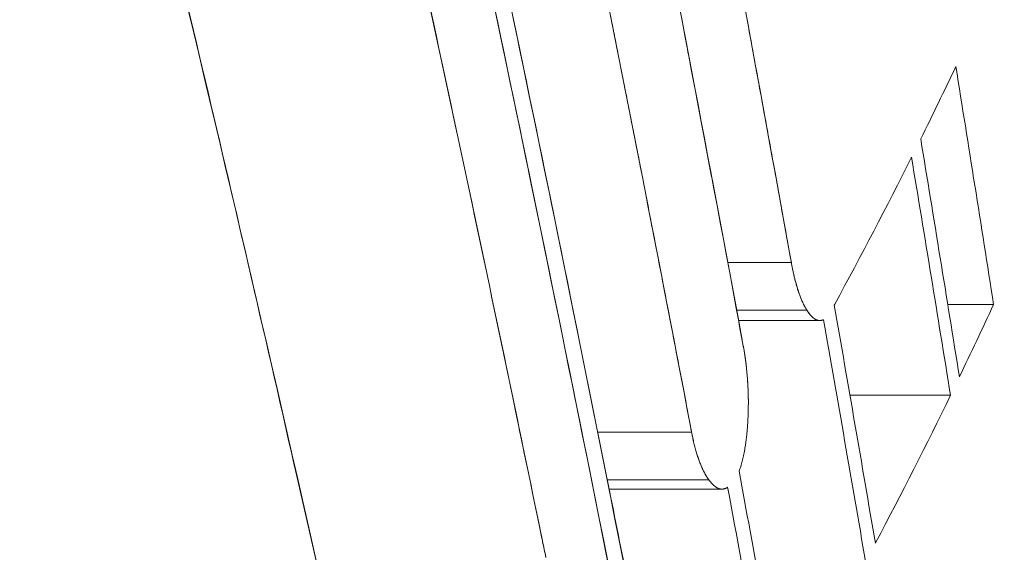
# Model space of a CAD drawing. Units: millimetres. Extents: x -113 to 4102, y 447 to 3177.
# Drawn here: x 1531 to 1547, y 1990 to 1999 of the extents above; entities that cross this region are included whole.
import ezdxf

# ---------------------------------------------------------------- set-up
doc = ezdxf.new("R2010")
doc.units = ezdxf.units.MM
doc.header["$LTSCALE"] = 76.2
doc.layers.add('MOULDING', color=7, linetype='Continuous', lineweight=25, true_color=0x008080)
doc.layers.add('PARTS-CN', color=4, linetype='Continuous', lineweight=18, true_color=0x00ffff)

# ---------------------------------------------------------------- blocks, each defined once
blk = doc.blocks.new('グループ-74-1')
at = {"layer": 'MOULDING', "color": 7, "lineweight": 5}
for p, q in [((-450.462, 183.048), (-451.482, 183.048)), ((-451.482, 183.048), (-450.462, 183.048)), ((-450.213, 182.285), (-451.34, 182.285)), ((-451.34, 182.285), (-450.213, 182.285)), ((-450.259, 182.366), (-450.259, 182.366)), ((-450.259, 182.366), (-450.259, 182.366)), ((-447.219, 182.377), (-447.954, 182.377)), ((-447.954, 182.377), (-447.219, 182.377)), ((-451.309, 182.119), (-450.007, 182.119)), ((-450.065, 182.133), (-450.066, 182.133)), ((-450.066, 182.133), (-450.065, 182.133)), ((-447.909, 180.92), (-449.522, 180.92)), ((-449.522, 180.92), (-447.909, 180.92)), ((-453.569, 180.33), (-452.063, 180.33)), ((-452.063, 180.33), (-453.569, 180.33)), ((-451.785, 179.562), (-453.416, 179.562)), ((-453.416, 179.562), (-451.785, 179.562)), ((-453.387, 179.414), (-451.575, 179.414)), ((-451.668, 179.444), (-451.668, 179.444)), ((-451.668, 179.444), (-451.668, 179.444))]:
    blk.add_line(p, q, dxfattribs=at)
at = {"layer": 'MOULDING', "color": 7, "lineweight": 5, "flags": 128}
for points in [[(-451.953, 148.698, 0.000141), (-452.043, 149.172), (-452.694, 152.607, 0.004277), (-454.148, 159.939), (-454.907, 163.6, 0.004573), (-458.075, 178.213), (-458.395, 179.624, 0.004545), (-461.392, 192.323, 0.003103), (-464.583, 204.976), (-464.587, 204.99, 0.004441), (-467.976, 217.621), (-468.631, 219.978, 0.004889), (-472.846, 234.592), (-473.197, 235.769, 0.003376), (-476.934, 247.963, 0.000111), (-477.071, 248.398)], [(-477.071, 248.398), (-476.782, 247.479, -0.003636), (-473.274, 236.026, -0.002819), (-469.915, 224.53), (-469.737, 223.909, -0.004606), (-466.206, 211.12), (-465.548, 208.652, -0.003837), (-462.761, 197.85, -0.002656), (-460.113, 187.012), (-460.048, 186.736, -0.004243), (-457.424, 175.312), (-457.084, 173.775, -0.003937), (-454.419, 161.235), (-454.371, 160.998, -0.003657), (-451.99, 148.894), (-451.953, 148.698)], [(-450.462, 183.048), (-450.48, 183.144, 0.005178), (-453.765, 200.387)], [(-452.401, 174.376), (-452.44, 174.578, 0.007826), (-457.751, 200.013)], [(-452.401, 174.376, 0.00009), (-452.46, 174.684), (-452.742, 176.147, 0.00184), (-453.378, 179.378), (-453.854, 181.749, 0.002975), (-455.5, 189.71), (-455.693, 190.618, 0.002823), (-457.683, 199.711, 0.000098), (-457.751, 200.013)], [(-452.68, 174.559), (-452.717, 174.746, 0.007545), (-457.861, 199.241)], [(-457.861, 199.241, -0.000091), (-457.797, 198.957), (-457.46, 197.463, -0.001952), (-456.735, 194.188), (-456.253, 191.968, -0.002812), (-454.62, 184.242), (-454.471, 183.517, -0.002606), (-452.737, 174.849, -0.000084), (-452.68, 174.559)], [(-451.233, 181.71), (-451.251, 181.805, 0.00521), (-454.628, 199.049)], [(-452.063, 180.33), (-452.08, 180.424, 0.005245), (-455.553, 197.67)], [(-454.455, 178.587), (-454.468, 178.65, 0.004417), (-457.538, 192.958)], [(-454.455, 178.587, 0.001636), (-455.637, 184.245), (-455.785, 184.942, 0.002694), (-457.319, 191.982), (-457.506, 192.818), (-457.538, 192.958)], [(-448.388, 185.033), (-448.386, 185.037, 0.004284), (-447.824, 186.195)], [(-448.388, 185.033), (-448.386, 185.037, 0.004225), (-447.824, 186.195)], [(-447.219, 182.377, 0.001082), (-447.824, 186.195)], [(-447.219, 182.377, 0.001089), (-447.824, 186.195)], [(-447.766, 181.215, 0.001088), (-448.388, 185.033)], [(-447.766, 181.215, 0.001094), (-448.388, 185.033)], [(-449.774, 182.366), (-449.766, 182.382, 0.008449), (-448.535, 184.738)], [(-449.774, 182.366), (-449.766, 182.382, 0.008449), (-448.535, 184.738)], [(-447.909, 180.92, 0.001089), (-448.535, 184.738)], [(-447.909, 180.92, 0.001096), (-448.535, 184.738)], [(-450.462, 183.048), (-450.46, 183.038, 0.003708), (-450.451, 182.985, 0.002057), (-450.44, 182.933), (-450.44, 182.933, 0.004387), (-450.429, 182.881), (-450.427, 182.872, 0.002325), (-450.42, 182.839), (-450.419, 182.839, 0.0024), (-450.412, 182.806), (-450.412, 182.806, 0.002493), (-450.404, 182.774), (-450.404, 182.774, 0.002592), (-450.396, 182.743), (-450.396, 182.743, 0.002696), (-450.387, 182.712), (-450.387, 182.712, 0.002806), (-450.379, 182.683), (-450.379, 182.682, 0.002922), (-450.37, 182.653, 0.003038), (-450.362, 182.624), (-450.361, 182.623, 0.003995), (-450.351, 182.592), (-450.35, 182.59, 0.003351), (-450.341, 182.563), (-450.341, 182.563, 0.003494), (-450.332, 182.537, 0.003554), (-450.323, 182.512), (-450.322, 182.51, 0.004747), (-450.311, 182.483), (-450.311, 182.481, 0.005021), (-450.299, 182.452), (-450.299, 182.451, 0.005311), (-450.286, 182.423), (-450.286, 182.423, 0.005623), (-450.274, 182.396), (-450.273, 182.395, 0.005958), (-450.261, 182.369), (-450.261, 182.369, 0.006317), (-450.248, 182.344), (-450.247, 182.344, 0.006701), (-450.234, 182.32), (-450.232, 182.317, 0.007137), (-450.222, 182.3), (-450.22, 182.297, 0.003738), (-450.213, 182.286), (-450.213, 182.285)], [(-450.462, 183.048, 0.001961), (-450.454, 183.003), (-450.454, 183.002, 0.003284), (-450.444, 182.954), (-450.442, 182.941, 0.003499), (-450.433, 182.899), (-450.433, 182.899, 0.001811), (-450.424, 182.858, 0.003814), (-450.415, 182.818), (-450.411, 182.805, 0.004081), (-450.402, 182.766), (-450.402, 182.765, 0.002117), (-450.392, 182.728), (-450.392, 182.728, 0.004488), (-450.382, 182.692), (-450.382, 182.691, 0.002336), (-450.371, 182.656), (-450.371, 182.656, 0.004958), (-450.361, 182.621), (-450.36, 182.621, 0.002584), (-450.35, 182.588), (-450.35, 182.587, 0.005494), (-450.339, 182.555), (-450.338, 182.555, 0.002867), (-450.327, 182.524), (-450.327, 182.523, 0.006107), (-450.316, 182.493), (-450.316, 182.493, 0.003191), (-450.304, 182.464), (-450.304, 182.464, 0.006809), (-450.292, 182.435), (-450.292, 182.435, 0.003561), (-450.279, 182.408), (-450.279, 182.408, 0.007609), (-450.267, 182.382), (-450.265, 182.377, 0.004037), (-450.256, 182.361, 0.004117), (-450.247, 182.344), (-450.245, 182.34, 0.00882), (-450.232, 182.316), (-450.23, 182.313, 0.00832), (-450.214, 182.287), (-450.213, 182.285)], [(-450.213, 182.285), (-450.211, 182.281, 0.006472), (-450.202, 182.267), (-450.2, 182.265, 0.003914), (-450.194, 182.256), (-450.193, 182.255, 0.004058), (-450.187, 182.246), (-450.187, 182.246, 0.004237), (-450.18, 182.237), (-450.18, 182.236, 0.00443), (-450.174, 182.229), (-450.174, 182.229, 0.003442), (-450.168, 182.222, 0.004768), (-450.162, 182.215), (-450.162, 182.214, 0.004985), (-450.156, 182.206), (-450.156, 182.206, 0.005209), (-450.149, 182.199), (-450.149, 182.199, 0.005441), (-450.143, 182.192), (-450.143, 182.192, 0.005684), (-450.137, 182.186), (-450.136, 182.186, 0.005937), (-450.13, 182.18), (-450.13, 182.179, 0.006198), (-450.124, 182.174), (-450.124, 182.174, 0.006469), (-450.118, 182.168), (-450.118, 182.168, 0.006748), (-450.112, 182.163), (-450.112, 182.163, 0.007033), (-450.106, 182.158), (-450.106, 182.158, 0.007325), (-450.1, 182.153), (-450.1, 182.153, 0.00762), (-450.094, 182.149), (-450.094, 182.149, 0.007918), (-450.088, 182.145), (-450.088, 182.145, 0.008215), (-450.082, 182.142), (-450.082, 182.142, 0.00851), (-450.076, 182.138), (-450.076, 182.138, 0.008798), (-450.07, 182.135), (-450.07, 182.135, 0.009077), (-450.065, 182.132), (-450.064, 182.132, 0.009343), (-450.059, 182.13), (-450.059, 182.13, 0.009591), (-450.053, 182.128), (-450.053, 182.128, 0.009818), (-450.048, 182.126), (-450.048, 182.126, 0.010021), (-450.042, 182.124), (-450.042, 182.124, 0.010194), (-450.037, 182.122), (-450.037, 182.122, 0.010335), (-450.031, 182.121), (-450.031, 182.121, 0.01044), (-450.026, 182.12), (-450.026, 182.12, 0.010507), (-450.02, 182.12), (-450.02, 182.12, 0.010535), (-450.015, 182.119), (-450.015, 182.119, 0.010523), (-450.01, 182.119), (-450.01, 182.119, 0.010471), (-450.005, 182.119), (-450.005, 182.119, 0.01038), (-450, 182.119), (-450, 182.119, 0.010251), (-449.994, 182.119), (-449.994, 182.119, 0.010088), (-449.989, 182.12), (-449.989, 182.12, 0.009893), (-449.984, 182.121), (-449.984, 182.121, 0.00967), (-449.979, 182.122), (-449.979, 182.122, 0.009423), (-449.975, 182.123, 0.009156), (-449.97, 182.124, 0.008873), (-449.965, 182.126, 0.008577), (-449.96, 182.127), (-449.96, 182.127, 0.008324), (-449.955, 182.129), (-449.955, 182.13, 0.013714), (-449.948, 182.133), (-449.947, 182.133), (-449.947, 182.133)], [(-449.115, 178.548, 0.0011), (-449.774, 182.366)], [(-449.115, 178.548, 0.001108), (-449.774, 182.366)], [(-447.766, 181.215), (-447.765, 181.219, 0.004305), (-447.219, 182.377)], [(-447.766, 181.215), (-447.765, 181.219, 0.004247), (-447.219, 182.377)], [(-449.272, 178.253, 0.00112), (-449.947, 182.133)], [(-449.272, 178.253, 0.001127), (-449.947, 182.133)], [(-451.158, 180.546), (-451.158, 180.552, 0.004088), (-451.155, 180.64), (-451.155, 180.644, 0.003493), (-451.153, 180.723, 0.003525), (-451.152, 180.802), (-451.152, 180.822, 0.007236), (-451.154, 180.938), (-451.154, 180.939, 0.003679), (-451.158, 181.054), (-451.158, 181.054, 0.007551), (-451.165, 181.169), (-451.165, 181.17, 0.00386), (-451.174, 181.284, 0.007824), (-451.186, 181.399), (-451.189, 181.42, 0.007955), (-451.209, 181.565), (-451.209, 181.568, 0.00756), (-451.233, 181.707), (-451.233, 181.71)], [(-451.158, 180.546), (-451.158, 180.551, 0.003462), (-451.155, 180.632), (-451.155, 180.632, 0.003508), (-451.153, 180.712, 0.003546), (-451.152, 180.792), (-451.152, 180.811, 0.00729), (-451.154, 180.929), (-451.154, 180.93, 0.003709), (-451.158, 181.046), (-451.158, 181.046, 0.007566), (-451.164, 181.161), (-451.164, 181.162, 0.003836), (-451.174, 181.276, 0.007777), (-451.185, 181.39), (-451.188, 181.409, 0.00789), (-451.208, 181.557), (-451.208, 181.558, 0.007965), (-451.232, 181.705), (-451.233, 181.71)], [(-449.115, 178.548), (-449.106, 178.564, 0.008497), (-447.909, 180.92)], [(-449.115, 178.548), (-449.106, 178.564, 0.008497), (-447.909, 180.92)], [(-451.301, 179.702), (-451.3, 179.704, 0.007538), (-451.287, 179.741, 0.006988), (-451.274, 179.78), (-451.274, 179.78, 0.006515), (-451.262, 179.82), (-451.262, 179.821, 0.006079), (-451.25, 179.862), (-451.25, 179.863, 0.005678), (-451.239, 179.906), (-451.239, 179.907, 0.00531), (-451.229, 179.951), (-451.229, 179.952, 0.004971), (-451.219, 179.999), (-451.219, 179.999, 0.00466), (-451.21, 180.048), (-451.21, 180.048, 0.004375), (-451.202, 180.098), (-451.202, 180.099, 0.004111), (-451.194, 180.151), (-451.194, 180.152, 0.003869), (-451.187, 180.205), (-451.187, 180.206, 0.003645), (-451.181, 180.261), (-451.18, 180.262, 0.003439), (-451.175, 180.318), (-451.175, 180.319, 0.003248), (-451.169, 180.378), (-451.169, 180.379, 0.003073), (-451.165, 180.439), (-451.164, 180.445, 0.002901), (-451.161, 180.496), (-451.161, 180.502, 0.001731), (-451.158, 180.542), (-451.158, 180.546)], [(-451.301, 179.702), (-451.3, 179.704, 0.007547), (-451.287, 179.741, 0.00699), (-451.274, 179.779), (-451.274, 179.78, 0.006513), (-451.262, 179.82), (-451.262, 179.82, 0.006073), (-451.25, 179.862), (-451.25, 179.863, 0.00567), (-451.239, 179.906), (-451.239, 179.906, 0.005302), (-451.229, 179.951), (-451.229, 179.952, 0.004963), (-451.219, 179.998), (-451.219, 179.999, 0.004654), (-451.21, 180.047), (-451.21, 180.048, 0.004369), (-451.202, 180.098), (-451.202, 180.099, 0.004108), (-451.194, 180.151), (-451.194, 180.151, 0.003867), (-451.187, 180.205), (-451.187, 180.206, 0.003646), (-451.181, 180.261), (-451.18, 180.262, 0.003442), (-451.175, 180.318), (-451.175, 180.319, 0.003253), (-451.169, 180.378), (-451.169, 180.378, 0.003081), (-451.165, 180.439), (-451.164, 180.445, 0.002911), (-451.161, 180.496), (-451.161, 180.502, 0.001739), (-451.158, 180.542), (-451.158, 180.546)], [(-452.063, 180.33), (-452.062, 180.329, 0.003502), (-452.051, 180.27), (-452.049, 180.263, 0.003967), (-452.04, 180.218), (-452.04, 180.218, 0.002052), (-452.03, 180.175), (-452.03, 180.174, 0.004334), (-452.02, 180.132), (-452.019, 180.132, 0.00225), (-452.009, 180.091), (-452.009, 180.091, 0.004756), (-451.998, 180.051), (-451.998, 180.05, 0.002472), (-451.987, 180.011), (-451.987, 180.011, 0.005236), (-451.976, 179.973), (-451.976, 179.973, 0.002724), (-451.964, 179.936), (-451.964, 179.936, 0.00578), (-451.952, 179.901), (-451.952, 179.9, 0.003012), (-451.94, 179.866), (-451.939, 179.866, 0.006249), (-451.927, 179.833), (-451.927, 179.833, 0.003259), (-451.915, 179.802), (-451.914, 179.801, 0.006943), (-451.902, 179.771), (-451.899, 179.766, 0.003674), (-451.891, 179.746), (-451.89, 179.746, 0.003788), (-451.882, 179.727), (-451.882, 179.727, 0.003929), (-451.873, 179.709), (-451.872, 179.708, 0.004076), (-451.863, 179.69), (-451.863, 179.69, 0.00423), (-451.854, 179.673), (-451.854, 179.673, 0.00439), (-451.845, 179.655), (-451.845, 179.655, 0.004556), (-451.835, 179.639), (-451.835, 179.639, 0.004729), (-451.825, 179.623), (-451.825, 179.622, 0.004909), (-451.816, 179.607), (-451.815, 179.607, 0.005095), (-451.806, 179.592), (-451.806, 179.591, 0.005289), (-451.796, 179.577), (-451.796, 179.577, 0.005495), (-451.785, 179.563), (-451.785, 179.562)], [(-452.063, 180.33, 0.00226), (-452.054, 180.285), (-452.053, 180.281, 0.003792), (-452.044, 180.238), (-452.044, 180.237, 0.001963), (-452.034, 180.195), (-452.034, 180.194, 0.004139), (-452.025, 180.153), (-452.024, 180.152, 0.002147), (-452.014, 180.112), (-452.014, 180.111, 0.004537), (-452.004, 180.072), (-452.004, 180.071, 0.002358), (-451.993, 180.033), (-451.993, 180.032, 0.004994), (-451.982, 179.995), (-451.982, 179.994, 0.0026), (-451.971, 179.958), (-451.971, 179.957, 0.005521), (-451.959, 179.922), (-451.959, 179.921, 0.002879), (-451.947, 179.887), (-451.947, 179.887, 0.006129), (-451.935, 179.853), (-451.935, 179.853, 0.003202), (-451.922, 179.82), (-451.922, 179.82, 0.006832), (-451.909, 179.789), (-451.907, 179.783, 0.003621), (-451.898, 179.763), (-451.898, 179.763, 0.003739), (-451.889, 179.743), (-451.889, 179.743, 0.003884), (-451.88, 179.724), (-451.88, 179.723, 0.004036), (-451.871, 179.705), (-451.871, 179.705, 0.004196), (-451.861, 179.686), (-451.861, 179.686, 0.004363), (-451.852, 179.668), (-451.852, 179.668, 0.004538), (-451.842, 179.651), (-451.842, 179.651, 0.004722), (-451.832, 179.634), (-451.832, 179.634, 0.004914), (-451.822, 179.617), (-451.822, 179.617, 0.005114), (-451.812, 179.601, 0.005295), (-451.802, 179.586), (-451.8, 179.584, 0.008414), (-451.787, 179.565), (-451.786, 179.563), (-451.785, 179.562)], [(-450.601, 175.88, 0.001115), (-451.301, 179.702)], [(-450.601, 175.88, 0.001123), (-451.301, 179.702)], [(-450.772, 175.586, 0.001127), (-451.484, 179.444)], [(-450.772, 175.586, 0.001135), (-451.484, 179.444)], [(-454.398, 178.319, -0.00354), (-454.453, 178.578), (-454.455, 178.587)], [(-454.4, 178.329, -0.003284), (-454.452, 178.57), (-454.455, 178.587)]]:
    blk.add_lwpolyline(points, format="xyb", dxfattribs=at)
at = {"layer": 'MOULDING', "color": 7, "lineweight": 5}
for points, weights, knots in [([(-447.459, 208.692), (-447.262, 207.871), (-447.063, 207.051), (-447.056, 207.022), (-447.049, 206.992), (-446.837, 206.113), (-446.54, 204.885), (-446.243, 203.656), (-445.948, 202.427), (-445.898, 202.216), (-445.847, 202.005), (-445.6, 200.976), (-445.356, 199.945), (-445.112, 198.915), (-444.87, 197.883), (-444.859, 197.833), (-444.847, 197.783), (-444.582, 196.651), (-444.322, 195.518), (-444.313, 195.48), (-444.305, 195.443), (-444.028, 194.234), (-443.757, 193.025), (-443.726, 192.891), (-443.696, 192.756), (-443.414, 191.501), (-443.143, 190.244), (-443.096, 190.029), (-443.05, 189.813), (-442.872, 188.987), (-442.697, 188.16), (-442.522, 187.332), (-442.351, 186.504), (-442.341, 186.452), (-442.33, 186.401), (-442.138, 185.469), (-441.952, 184.536), (-441.869, 184.115), (-441.785, 183.695), (-441.558, 182.557), (-441.348, 181.415), (-441.278, 181.033), (-441.208, 180.652), (-441.138, 180.274), (-441.07, 179.896), (-441.002, 179.518), (-440.935, 179.139), (-440.908, 178.988), (-440.882, 178.837), (-440.761, 178.157), (-440.649, 177.475), (-440.617, 177.281), (-440.585, 177.086), (-440.527, 176.737), (-440.47, 176.387), (-440.414, 176.038), (-440.377, 175.811), (-440.373, 175.785), (-440.369, 175.759), (-440.341, 175.585), (-440.312, 175.411), (-440.312, 175.408), (-440.311, 175.405)], [1, 0.999999913547, 1, 1, 1, 1, 1, 0.999999566275, 1, 1, 1, 0.99999913884, 1, 0.99999920277, 1, 1, 1, 0.99999699596, 1, 1, 1, 0.999997652852, 1, 1, 1, 0.999991577712, 1, 1, 1, 0.999997511177, 1, 0.999996995317, 1, 1, 1, 0.999994090457, 1, 1, 1, 0.999973986747, 1, 1, 1, 0.999998532527, 1, 0.999998378218, 1, 1, 1, 0.999983640006, 1, 1, 1, 0.999998739649, 1, 1, 1, 1, 1, 0.999999603945, 1, 1, 1], [0, 0, 0, 1, 1, 2, 2, 3, 3, 4, 4, 5, 5, 6, 6, 7, 7, 8, 8, 9, 9, 10, 10, 11, 11, 12, 12, 13, 13, 14, 14, 15, 15, 16, 16, 17, 17, 18, 18, 19, 19, 20, 20, 21, 21, 22, 22, 23, 23, 24, 24, 25, 25, 26, 26, 27, 27, 28, 28, 29, 29, 30, 30, 31, 31, 31]), ([(-453.765, 200.387), (-453.747, 200.298), (-453.178, 197.464), (-452.608, 194.63), (-452.076, 191.789), (-451.819, 190.414), (-451.561, 189.038), (-451.018, 186.136), (-450.495, 183.23), (-450.479, 183.139), (-450.462, 183.048)], [1, 1, 1, 0.999977511536, 1, 1, 1, 0.999994145877, 1, 1, 1], [0, 0, 0, 1, 1, 2, 2, 3, 3, 4, 4, 5, 5, 5]), ([(-451.233, 181.71), (-451.805, 184.798), (-452.399, 187.881), (-452.51, 188.463), (-452.622, 189.045), (-453.44, 193.292), (-454.314, 197.528), (-454.452, 198.199), (-454.591, 198.87), (-454.609, 198.96), (-454.628, 199.049)], [1, 0.999994064966, 1, 1, 1, 0.99997718643, 1, 1, 1, 1, 1], [0, 0, 0, 1, 1, 2, 2, 3, 3, 4, 4, 5, 5, 5]), ([(-455.553, 197.67), (-455.534, 197.58), (-454.933, 194.746), (-454.332, 191.913), (-453.77, 189.071), (-453.498, 187.696), (-453.226, 186.32), (-452.651, 183.418), (-452.097, 180.512), (-452.08, 180.421), (-452.063, 180.33)], [1, 1, 1, 0.999976933071, 1, 1, 1, 0.999993991486, 1, 1, 1], [0, 0, 0, 1, 1, 2, 2, 3, 3, 4, 4, 5, 5, 5]), ([(-451.785, 179.562), (-451.784, 179.561), (-451.784, 179.56), (-451.78, 179.556), (-451.777, 179.551), (-451.777, 179.551), (-451.777, 179.551), (-451.774, 179.547), (-451.77, 179.542), (-451.77, 179.542), (-451.77, 179.542), (-451.767, 179.538), (-451.763, 179.534), (-451.763, 179.534), (-451.763, 179.534), (-451.76, 179.529), (-451.757, 179.525), (-451.756, 179.525), (-451.756, 179.525), (-451.753, 179.521), (-451.75, 179.517), (-451.75, 179.517), (-451.75, 179.517), (-451.746, 179.513), (-451.743, 179.51), (-451.743, 179.51), (-451.743, 179.51), (-451.74, 179.506), (-451.736, 179.502), (-451.736, 179.502), (-451.736, 179.502), (-451.733, 179.499), (-451.729, 179.495), (-451.729, 179.495), (-451.729, 179.495), (-451.726, 179.492), (-451.723, 179.488), (-451.723, 179.488), (-451.722, 179.488), (-451.719, 179.485), (-451.716, 179.482), (-451.712, 179.478), (-451.709, 179.475), (-451.709, 179.475), (-451.708, 179.475), (-451.704, 179.471), (-451.7, 179.467), (-451.699, 179.467), (-451.699, 179.467), (-451.696, 179.464), (-451.692, 179.461), (-451.692, 179.461), (-451.692, 179.461), (-451.689, 179.458), (-451.685, 179.456), (-451.685, 179.456), (-451.685, 179.456), (-451.682, 179.453), (-451.679, 179.451), (-451.679, 179.451), (-451.679, 179.451), (-451.675, 179.449), (-451.672, 179.446), (-451.672, 179.446), (-451.672, 179.446), (-451.669, 179.444), (-451.665, 179.442), (-451.665, 179.442), (-451.665, 179.442), (-451.662, 179.44), (-451.659, 179.438), (-451.659, 179.438), (-451.659, 179.438), (-451.655, 179.436), (-451.652, 179.435), (-451.652, 179.435), (-451.652, 179.435), (-451.649, 179.433), (-451.645, 179.431), (-451.645, 179.431), (-451.645, 179.431), (-451.642, 179.43), (-451.639, 179.428), (-451.639, 179.428), (-451.639, 179.428), (-451.635, 179.427), (-451.632, 179.425), (-451.632, 179.425), (-451.632, 179.425), (-451.629, 179.424), (-451.625, 179.423), (-451.625, 179.423), (-451.625, 179.423), (-451.622, 179.422), (-451.619, 179.421), (-451.619, 179.421), (-451.619, 179.421), (-451.615, 179.42), (-451.612, 179.419), (-451.612, 179.419), (-451.612, 179.419), (-451.609, 179.418), (-451.605, 179.417), (-451.605, 179.417), (-451.605, 179.417), (-451.602, 179.417), (-451.599, 179.416), (-451.599, 179.416), (-451.599, 179.416), (-451.595, 179.415), (-451.592, 179.415), (-451.592, 179.415), (-451.592, 179.415), (-451.589, 179.415), (-451.586, 179.414), (-451.586, 179.414), (-451.586, 179.414), (-451.582, 179.414), (-451.579, 179.414), (-451.579, 179.414), (-451.579, 179.414), (-451.576, 179.414), (-451.572, 179.414), (-451.569, 179.414), (-451.566, 179.414), (-451.563, 179.415), (-451.559, 179.415), (-451.559, 179.415), (-451.559, 179.415), (-451.556, 179.415), (-451.553, 179.416), (-451.553, 179.416), (-451.553, 179.416), (-451.549, 179.416), (-451.546, 179.417), (-451.546, 179.417), (-451.546, 179.417), (-451.543, 179.418), (-451.54, 179.419), (-451.54, 179.419), (-451.54, 179.419), (-451.536, 179.419), (-451.533, 179.42), (-451.533, 179.42), (-451.533, 179.42), (-451.53, 179.421), (-451.527, 179.422), (-451.527, 179.422), (-451.527, 179.422), (-451.523, 179.424), (-451.52, 179.425), (-451.52, 179.425), (-451.52, 179.425), (-451.517, 179.426), (-451.514, 179.428), (-451.514, 179.428), (-451.514, 179.428), (-451.51, 179.429), (-451.507, 179.431), (-451.507, 179.431), (-451.507, 179.431), (-451.504, 179.432), (-451.501, 179.434), (-451.501, 179.434), (-451.501, 179.434), (-451.497, 179.436), (-451.494, 179.438), (-451.494, 179.438), (-451.493, 179.438), (-451.491, 179.439), (-451.488, 179.441), (-451.486, 179.443), (-451.484, 179.444), (-451.484, 179.444), (-451.484, 179.444)], [1, 1, 1, 0.999971720725, 1, 1, 1, 0.999969833354, 1, 1, 1, 0.999967087949, 1, 1, 1, 0.999964019831, 1, 1, 1, 0.99996063688, 1, 1, 1, 0.999956902145, 1, 1, 1, 0.999952780782, 1, 1, 1, 0.999948235158, 1, 1, 1, 0.999943225788, 1, 1, 1, 0.999937711793, 1, 0.999932504109, 1, 1, 1, 0.999826402792, 1, 1, 1, 0.999913505011, 1, 1, 1, 0.999905580378, 1, 1, 1, 0.999896612187, 1, 1, 1, 0.999886937261, 1, 1, 1, 0.999876561745, 1, 1, 1, 0.999865512911, 1, 1, 1, 0.999853844289, 1, 1, 1, 0.999841640811, 1, 1, 1, 0.999829023429, 1, 1, 1, 0.99981615275, 1, 1, 1, 0.999803230755, 1, 1, 1, 0.999790499792, 1, 1, 1, 0.999778238309, 1, 1, 1, 0.999766751682, 1, 1, 1, 0.999756362026, 1, 1, 1, 0.999747382189, 1, 1, 1, 0.999740130368, 1, 1, 1, 0.999734791675, 1, 1, 1, 0.999731692972, 1, 0.999730814906, 1, 0.999732305764, 1, 1, 1, 0.999736024513, 1, 1, 1, 0.999741864779, 1, 1, 1, 0.999749609525, 1, 1, 1, 0.999758990362, 1, 1, 1, 0.999769702185, 1, 1, 1, 0.999781424103, 1, 1, 1, 0.999793838075, 1, 1, 1, 0.999806644572, 1, 1, 1, 0.999819574184, 1, 1, 1, 0.999832393634, 1, 1, 1, 0.999845666024, 1, 1, 1, 1, 1], [0, 0, 0, 1, 1, 2, 2, 3, 3, 4, 4, 5, 5, 6, 6, 7, 7, 8, 8, 9, 9, 10, 10, 11, 11, 12, 12, 13, 13, 14, 14, 15, 15, 16, 16, 17, 17, 18, 18, 19, 19, 20, 20, 21, 21, 22, 22, 23, 23, 24, 24, 25, 25, 26, 26, 27, 27, 28, 28, 29, 29, 30, 30, 31, 31, 32, 32, 33, 33, 34, 34, 35, 35, 36, 36, 37, 37, 38, 38, 39, 39, 40, 40, 41, 41, 42, 42, 43, 43, 44, 44, 45, 45, 46, 46, 47, 47, 48, 48, 49, 49, 50, 50, 51, 51, 52, 52, 53, 53, 54, 54, 55, 55, 56, 56, 57, 57, 58, 58, 59, 59, 60, 60, 61, 61, 62, 62, 63, 63, 64, 64, 65, 65, 66, 66, 67, 67, 68, 68, 69, 69, 70, 70, 71, 71, 72, 72, 73, 73, 74, 74, 75, 75, 76, 76, 77, 77, 78, 78, 79, 79, 80, 80, 81, 81, 82, 82, 83, 83, 84, 84, 85, 85, 86, 86, 87, 87, 87])]:
    blk.add_rational_spline(points, weights, degree=2, knots=knots, dxfattribs=at)
for points in [[(-450.213, 182.285), (-450.189, 182.247), (-450.148, 182.197), (-450.12, 182.17), (-450.093, 182.148), (-450.065, 182.132), (-450.038, 182.122), (-450.01, 182.118), (-449.983, 182.12), (-449.958, 182.128), (-449.947, 182.133)], [(-451.785, 179.562), (-451.629, 179.347), (-451.484, 179.444)]]:
    blk.add_open_spline(points, degree=2, dxfattribs=at)

msp = doc.modelspace()

# ---------------------------------------------------------------- block references
at = {"layer": 'PARTS-CN', "color": 7}
msp.add_blockref('グループ-74-1', (1994.289, 1811.668), dxfattribs=at)

doc.saveas('drawing.dxf')
